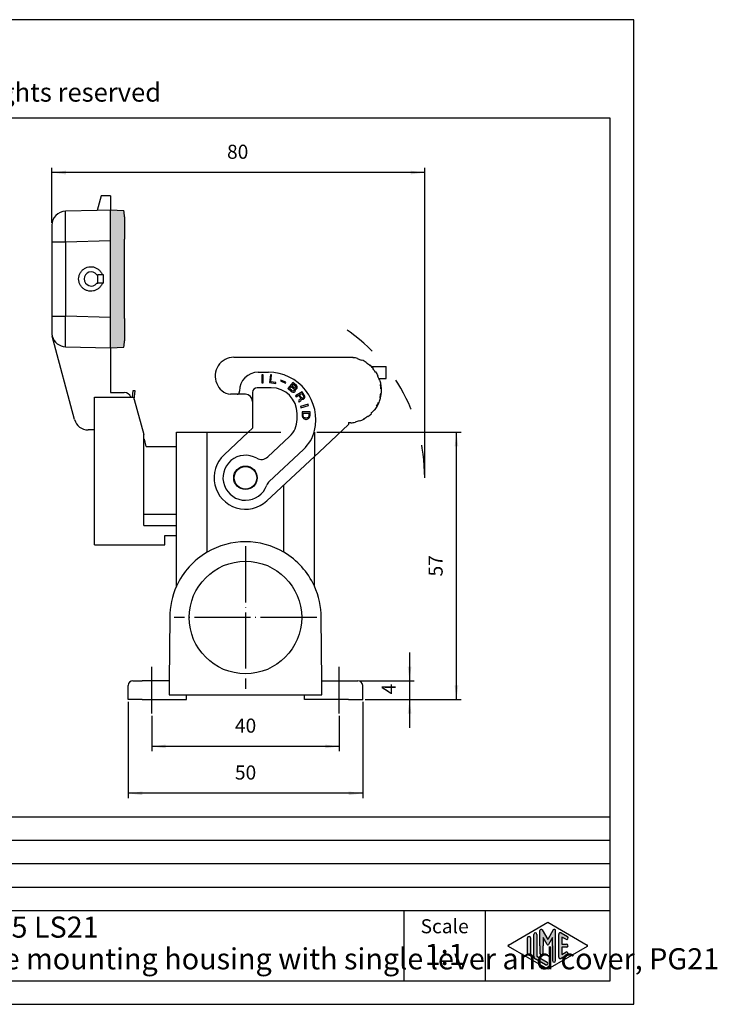
# Model space of a CAD drawing. Units: millimetres. Extents: x 0 to 315, y 0 to 210.
# Drawn here: x 166 to 315, y 0 to 210 of the extents above; entities that cross this region are included whole.
import ezdxf

# ---------------------------------------------------------------- set-up
doc = ezdxf.new("R2010")
doc.units = ezdxf.units.MM
for name, pattern in [('DASH_CENTER', [14, 11, -1, 1, -1]), ('DASHED', [15, 7, -8]), ('DOT_CENTER', [14, 12, -1, 0, -1])]:
    doc.linetypes.add(name, pattern=pattern)
doc.layers.add('1', color=7, linetype='Continuous')
doc.styles.add('CONVERTER_11', font='ARIAL.TTF', dxfattribs={"width": 1.2})
doc.styles.add('CONVERTER_12', font='ARIAL.TTF', dxfattribs={"width": 0.96})
doc.styles.add('CONVERTER_14', font='simplex.shx', dxfattribs={"width": 0.95})
doc.dimstyles.new('ME10_DIM_11', dxfattribs={"dimtxt": 3, "dimasz": 3, "dimexe": 1, "dimexo": 0.5, "dimgap": 2, "dimtad": 1, "dimdsep": 46, "dimtxsty": 'CONVERTER_14', "dimsah": 1, "dimcen": 0.09, "dimclrd": 7, "dimclre": 7, "dimclrt": 7, "dimadec": 0, "dimazin": 0, "dimtfac": 1, "dimtdec": 4, "dimtix": 1, "dimtmove": 0, "dimatfit": 3, "dimfxl": 1, "dimtolj": 1, "dimtzin": 0, "dimarcsym": 0})
doc.dimstyles.new('ME10_DIM_12', dxfattribs={"dimtxt": 3, "dimasz": 3, "dimexe": 1, "dimexo": 0.5, "dimgap": 2, "dimtad": 1, "dimdsep": 46, "dimtxsty": 'CONVERTER_14', "dimsah": 1, "dimcen": 0.09, "dimclrd": 7, "dimclre": 7, "dimclrt": 7, "dimadec": 0, "dimazin": 0, "dimtfac": 1, "dimtdec": 4, "dimtix": 1, "dimtmove": 0, "dimatfit": 3, "dimfxl": 1, "dimtolj": 1, "dimtzin": 0, "dimarcsym": 0})
doc.dimstyles.new('ME10_DIM_15', dxfattribs={"dimtxt": 3, "dimasz": 3, "dimexe": 1, "dimexo": 0.5, "dimgap": 2, "dimtad": 1, "dimdsep": 46, "dimtxsty": 'CONVERTER_14', "dimsah": 1, "dimcen": 0.09, "dimclrd": 7, "dimclre": 7, "dimclrt": 7, "dimadec": 0, "dimazin": 0, "dimtfac": 1, "dimtdec": 4, "dimtix": 1, "dimtmove": 0, "dimatfit": 3, "dimfxl": 1, "dimtolj": 1, "dimtzin": 0, "dimarcsym": 0})
doc.dimstyles.new('ME10_DIM_16', dxfattribs={"dimtxt": 3, "dimasz": 3, "dimexe": 1, "dimexo": 0.5, "dimgap": 2, "dimtad": 1, "dimdsep": 46, "dimtxsty": 'CONVERTER_14', "dimsah": 1, "dimcen": 0.09, "dimclrd": 7, "dimclre": 7, "dimclrt": 7, "dimadec": 0, "dimazin": 0, "dimtfac": 1, "dimtdec": 4, "dimtix": 1, "dimtmove": 0, "dimatfit": 3, "dimfxl": 1, "dimtolj": 1, "dimtzin": 0, "dimarcsym": 0})
doc.dimstyles.new('ME10_DIM_17', dxfattribs={"dimtxt": 3, "dimasz": 3, "dimexe": 1, "dimexo": 0.5, "dimgap": 2, "dimtad": 1, "dimdsep": 46, "dimtxsty": 'CONVERTER_14', "dimsah": 1, "dimcen": 0.09, "dimclrd": 7, "dimclre": 7, "dimclrt": 7, "dimadec": 0, "dimazin": 0, "dimtfac": 1, "dimtdec": 4, "dimtix": 1, "dimtmove": 0, "dimatfit": 3, "dimfxl": 1, "dimtolj": 1, "dimtzin": 0, "dimarcsym": 0})

# ---------------------------------------------------------------- blocks, each defined once
blk = doc.blocks.new('_formato_A4', base_point=(297.0000000000001, 0))
at = {"layer": '1', "linetype": 'Continuous'}
h = blk.add_hatch(color=7, dxfattribs=at)
edge = h.paths.add_edge_path()
edge.add_arc((276.009634022076, 14.92250016016737), 0.3333333333334281, 0, 180)
edge.add_line((275.6763006887427, 14.92250016016737), (275.6763006887427, 10.27002114803258))
edge.add_arc((276.3429673554094, 10.2700211480327), 0.6666666666667425, 180.0000000000104, 240.018360631158)
edge.add_line((276.0098190530831, 9.692564090666906), (278.1763932042462, 8.442617464995806))
edge.add_arc((278.3429673554094, 8.731345993678701), 0.3333333333333709, 240.0183606311493, 420.0183606311578)
edge.add_line((278.5095415065726, 9.020074522361597), (276.3429673554094, 10.2700211480327))
edge.add_line((276.3429673554094, 10.2700211480327), (276.3429673554094, 14.92250016016737))
h = blk.add_hatch(color=7, dxfattribs=at)
edge = h.paths.add_edge_path()
edge.add_arc((280.0780011429341, 15.73121731203457), 0.2649662124753149, 0, 149.9999999999808, ccw=False)
edge.add_line((280.3429673554094, 15.73121731203457), (280.3429673554094, 9.308269070601796))
edge.add_arc((280.0096340220761, 9.308269070601796), 0.3333333333334281, 180, 360, ccw=False)
edge.add_line((279.6763006887427, 9.308269070601796), (279.6763006887427, 12.5))
edge.add_line((279.6763006887427, 12.5), (279.6763006887427, 14.23205080756884))
edge.add_line((279.6763006887427, 14.23205080756884), (278.8206382560401, 12.75))
edge.add_arc((278.6763006887427, 12.83333333333326), 0.166666666666709, 209.9999999999622, 330.000000000028, ccw=False)
edge.add_line((278.5319631214452, 12.75), (277.6763006887427, 14.23205080756884))
edge.add_line((277.6763006887427, 14.23205080756884), (277.6763006887427, 12.5))
edge.add_line((277.6763006887427, 12.5), (277.6763006887427, 10.84758507263291))
edge.add_arc((277.3429673554094, 10.84758507263291), 0.3333333333334281, 180, 360, ccw=False)
edge.add_line((277.009634022076, 10.84758507263291), (277.009634022076, 12.5))
edge.add_line((277.009634022076, 12.5), (277.009634022076, 15.73121731203457))
edge.add_arc((277.2746002345513, 15.73121731203457), 0.2649662124753838, 30.000000000006878, 180, ccw=False)
edge.add_line((277.5040677056995, 15.86370041827229), (278.6763006887427, 13.83333333333326))
edge.add_line((278.6763006887427, 13.83333333333326), (279.848533671786, 15.86370041827229))
h = blk.add_hatch(color=7, dxfattribs=at)
edge = h.paths.add_edge_path()
edge.add_arc((281.3429673554094, 14.92250016016737), 0.3333333333333456, 60.01836063115814, 180)
edge.add_line((281.0096340220761, 14.92250016016737), (281.0096340220761, 10.07749983983263))
edge.add_arc((281.3429673554094, 10.07749983983263), 0.3333333333333144, 180, 299.9816393688419)
edge.add_line((281.5095415065726, 9.78877131114973), (282.8428748399059, 10.55800208038033))
edge.add_arc((282.6763006887427, 10.84673060906323), 0.333333333333374, 299.9816393688503, 479.9816393688322)
edge.add_line((282.5097265375795, 11.13545913774624), (281.6763006887427, 10.65463653264794))
edge.add_line((281.6763006887427, 10.65463653264794), (281.6763006887427, 12.16666666666663))
edge.add_line((281.6763006887427, 12.16666666666663), (282.6763006887427, 12.16666666666663))
edge.add_arc((282.6763006887427, 12.5), 0.3333333333333695, 270, 450)
edge.add_line((282.6763006887427, 12.83333333333326), (281.6763006887427, 12.83333333333326))
edge.add_line((281.6763006887427, 12.83333333333326), (281.6763006887427, 14.34536346735195))
edge.add_line((281.6763006887427, 14.34536346735195), (282.5097265375795, 13.86454086225376))
edge.add_arc((282.6763006887427, 14.15326939093666), 0.3333333333333471, 240.0183606311583, 420.0183606311395)
edge.add_line((282.8428748399059, 14.44199791961944), (281.5095415065726, 15.21122868885027))
h = blk.add_hatch(color=7, dxfattribs=at)
edge = h.paths.add_edge_path()
edge.add_arc((274.6763006887427, 14.15326939093666), 0.3333333333333144, 0, 180)
edge.add_line((274.3429673554094, 14.15326939093666), (274.3429673554094, 10.84673060906323))
edge.add_arc((274.6763006887427, 10.84673060906323), 0.3333333333332575, 180, 360)
edge.add_line((275.009634022076, 10.84673060906323), (275.009634022076, 11.0392519172633))
edge.add_line((275.009634022076, 11.0392519172633), (275.009634022076, 14.15326939093666))
at = {"layer": '1', "color": 7, "linetype": 'Continuous'}
for p, q in [((297.0000000000001, 210.0000000000001), (-6e-14, 210.0000000000001)), ((297.0000000000001, 0), (297.0000000000001, 210.0000000000001)), ((292.0000000000001, 189), (4.99999999999983, 189)), ((292.0000000000001, 5), (292.0000000000001, 189)), ((108.0000000000001, 40), (292.0000000000001, 40)), ((108.0000000000001, 35), (292.0000000000001, 35)), ((108.0000000000001, 30), (292.0000000000001, 30)), ((108.0000000000001, 25), (292.0000000000001, 25)), ((108.0000000000001, 20), (292.0000000000001, 20)), ((248.0000000000001, 20), (248.0000000000001, 5)), ((265.3526013774854, 20), (265.3526013774854, 5)), ((270.2598654136012, 12.64436426434133), (278.6763006887427, 17.5)), ((278.6763006887427, 17.5), (287.0927359638842, 12.64436426434133)), ((275.6763006887427, 10.27002114803258), (275.6763006887427, 14.92250016016737)), ((276.3429673554094, 14.92250016016737), (276.3429673554094, 10.2700211480327)), ((277.009634022076, 12.5), (277.009634022076, 15.73121731203457)), ((277.5040677056995, 15.86370041827229), (278.6763006887427, 13.83333333333326)), ((279.848533671786, 15.86370041827229), (278.6763006887427, 13.83333333333326)), ((280.3429673554094, 9.3082690706018), (280.3429673554094, 15.73121731203457)), ((281.0096340220761, 10.07749983983263), (281.0096340220761, 14.92250016016737)), ((281.5095415065726, 15.21122868885027), (282.8428748399059, 14.44199791961944)), ((274.3429673554094, 10.84673060906323), (274.3429673554094, 14.15326939093666)), ((275.009634022076, 14.15326939093666), (275.009634022076, 11.0392519172633)), ((277.6763006887427, 14.23205080756884), (277.6763006887427, 12.5)), ((278.5319631214452, 12.75), (277.6763006887427, 14.23205080756884)), ((279.6763006887427, 14.23205080756884), (278.8206382560401, 12.75)), ((279.6763006887427, 12.5), (279.6763006887427, 14.23205080756884)), ((281.6763006887427, 14.34536346735195), (281.6763006887427, 12.83333333333326)), ((282.5097265375795, 13.86454086225376), (281.6763006887427, 14.34536346735195)), ((281.6763006887427, 12.83333333333326), (282.6763006887427, 12.83333333333326)), ((278.6763006887427, 7.5), (270.2598654136012, 12.35563573565855)), ((275.009634022076, 11.0392519172633), (275.009634022076, 10.84673060906323)), ((277.009634022076, 12.5), (277.009634022076, 10.84758507263291)), ((277.6763006887427, 10.84758507263291), (277.6763006887427, 12.5)), ((287.0927359638842, 12.35563573565855), (278.6763006887427, 7.5)), ((279.6763006887427, 12.5), (279.6763006887427, 9.3082690706018)), ((282.8428748399059, 10.55800208038033), (281.5095415065726, 9.78877131114973)), ((281.6763006887427, 12.16666666666663), (281.6763006887427, 10.65463653264794)), ((282.6763006887427, 12.16666666666663), (281.6763006887427, 12.16666666666663)), ((281.6763006887427, 10.65463653264794), (282.5097265375795, 11.13545913774624)), ((278.1763932042462, 8.44261746499581), (276.0098190530831, 9.69256409066691)), ((276.3429673554094, 10.2700211480327), (278.5095415065726, 9.0200745223616)), ((4.99999999999983, 5), (292.0000000000001, 5)), ((-6e-14, 0), (297.0000000000001, 0))]:
    blk.add_line(p, q, dxfattribs=at)
for centre, radius, start, end in [((276.009634022076, 14.92250016016737), 0.3333333333334281, 0, 180), ((277.2746002345513, 15.73121731203457), 0.2649662124753838, 30.00000000000692, 180), ((280.0780011429341, 15.73121731203457), 0.2649662124753149, 0, 149.9999999999808), ((281.3429673554094, 14.92250016016737), 0.3333333333333456, 60.01836063115814, 180), ((270.3431524891828, 12.5), 0.1666666666665839, 119.9816393688708, 240.0183606311496), ((274.6763006887427, 14.15326939093666), 0.3333333333333144, 0, 180), ((278.6763006887427, 12.83333333333326), 0.166666666666709, 209.9999999999622, 330.000000000028), ((282.6763006887427, 14.15326939093666), 0.3333333333333471, 240.0183606311583, 60.01836063113944), ((282.6763006887427, 12.5), 0.3333333333333695, 270, 90), ((287.0094488883026, 12.5), 0.166666666666687, 299.9816393688503, 60.01836063112923), ((274.6763006887427, 10.84673060906323), 0.3333333333332575, 180, 0), ((277.3429673554094, 10.84758507263291), 0.3333333333334281, 180, 0), ((282.6763006887427, 10.84673060906323), 0.333333333333374, 299.9816393688503, 119.9816393688323), ((276.3429673554094, 10.2700211480327), 0.6666666666667425, 180.0000000000104, 240.018360631158), ((278.3429673554094, 8.7313459936787), 0.3333333333333709, 240.0183606311493, 60.01836063115783), ((280.0096340220761, 9.3082690706018), 0.3333333333334281, 180, 0), ((281.3429673554094, 10.07749983983263), 0.3333333333333144, 180, 299.9816393688419)]:
    blk.add_arc(centre, radius, start, end, dxfattribs=at)
at = {"layer": '1', "color": 7}
for s, insert, char_height, attachment_point, line_spacing_factor, style in [('Diritti riservati      All rights reserved', (151.4999999999997, 194.0000000000001), 4, 5, 1.32052821128451, 'CONVERTER_11'), ('CZAP 25 LS21\\PSurface mounting housing with single lever and cover, PG21', (144.2763006887428, 12.5), 4.5, 4, 0.90036014405762, 'CONVERTER_12'), ('Scale', (256.6763006887427, 16.26063942075598), 3, 5, 1.32052821128451, 'CONVERTER_11'), ('1:1', (256.6763006887427, 10.06063942075605), 4.5, 5, 1.32052821128451, 'CONVERTER_11')]:
    blk.add_mtext(s, dxfattribs=dict(at, insert=insert, char_height=char_height, attachment_point=attachment_point, line_spacing_factor=line_spacing_factor, style=style))
blk = doc.blocks.new('*D3')
at = {"layer": '1', "color": 7, "linetype": 'Continuous'}
for p, q in [((172.8941555697826, 166.6502053676202), (172.8941555697826, 178.4)), ((252.426209916896, 177.4), (172.8941555697826, 177.4)), ((252.426209916896, 112.8000000000001), (252.426209916896, 178.4))]:
    blk.add_line(p, q, dxfattribs=at)
at = {"layer": '1', "color": 7}
for points in [[(175.8941555697826, 177.7949574927622), (175.8941555697826, 177.0050425072378), (172.8941555697826, 177.4)], [(249.426209916896, 177.0050425072378), (249.426209916896, 177.7949574927622), (252.426209916896, 177.4)]]:
    blk.add_solid(points, dxfattribs=at)
at = {"layer": '1', "color": 7, "insert": (210.2601827433393, 179.4), "char_height": 3, "attachment_point": 7, "rotation": 0.00013888888888888892, "line_spacing_factor": 0.60024009603842, "style": 'CONVERTER_14'}
blk.add_mtext('80', dxfattribs=at)
blk = doc.blocks.new('*D4')
at = {"layer": '1', "color": 7, "linetype": 'Continuous'}
for p, q in [((229.3941555697826, 122), (260.1941555697826, 122)), ((259.1941555697826, 65), (259.1941555697826, 122)), ((239.6941555697826, 65), (260.1941555697826, 65))]:
    blk.add_line(p, q, dxfattribs=at)
at = {"layer": '1', "color": 7}
for points in [[(259.5891130625448, 119), (258.7991980770204, 119), (259.1941555697826, 122)], [(258.7991980770204, 68), (259.5891130625448, 68), (259.1941555697826, 65)]]:
    blk.add_solid(points, dxfattribs=at)
at = {"layer": '1', "color": 7, "insert": (257.1941555697826, 91.25000000000001), "char_height": 3, "attachment_point": 7, "rotation": 90, "line_spacing_factor": 0.60024009603842, "style": 'CONVERTER_14'}
blk.add_mtext('57', dxfattribs=at)
blk = doc.blocks.new('*D7')
at = {"layer": '1', "color": 7, "linetype": 'Continuous'}
for p, q in [((249.1941555697826, 75), (249.1941555697826, 69)), ((238.6941555697826, 69), (250.1941555697826, 69)), ((249.1941555697826, 69), (249.1941555697826, 65)), ((239.6941555697826, 65), (250.1941555697826, 65)), ((249.1941555697826, 65), (249.1941555697826, 59))]:
    blk.add_line(p, q, dxfattribs=at)
at = {"layer": '1', "color": 7}
for points in [[(248.7991980770204, 72), (249.5891130625448, 72), (249.1941555697826, 69)], [(249.5891130625448, 62), (248.7991980770204, 62), (249.1941555697826, 65)]]:
    blk.add_solid(points, dxfattribs=at)
at = {"layer": '1', "color": 7, "insert": (247.1941555697826, 66.1), "char_height": 3, "attachment_point": 7, "rotation": 90, "line_spacing_factor": 0.60024009603842, "style": 'CONVERTER_14'}
blk.add_mtext('4', dxfattribs=at)
blk = doc.blocks.new('*D8')
at = {"layer": '1', "color": 7, "linetype": 'Continuous'}
for p, q in [((194.1941555697826, 61.50000000000014), (194.1941555697826, 54)), ((234.1941555697826, 61.50000000000014), (234.1941555697826, 54)), ((234.1941555697826, 55), (194.1941555697826, 55))]:
    blk.add_line(p, q, dxfattribs=at)
at = {"layer": '1', "color": 7}
for points in [[(197.1941555697826, 55.39495749276219), (197.1941555697826, 54.60504250723781), (194.1941555697826, 55)], [(231.1941555697826, 54.60504250723781), (231.1941555697826, 55.39495749276219), (234.1941555697826, 55)]]:
    blk.add_solid(points, dxfattribs=at)
at = {"layer": '1', "color": 7, "insert": (211.9441555697826, 57), "char_height": 3, "attachment_point": 7, "rotation": 0.00013888888888888892, "line_spacing_factor": 0.60024009603842, "style": 'CONVERTER_14'}
blk.add_mtext('40', dxfattribs=at)
blk = doc.blocks.new('*D9')
at = {"layer": '1', "color": 7, "linetype": 'Continuous'}
for p, q in [((189.1941555697826, 64.5), (189.1941555697826, 44)), ((239.1941555697826, 64.5), (239.1941555697826, 44)), ((239.1941555697826, 45), (189.1941555697826, 45))]:
    blk.add_line(p, q, dxfattribs=at)
at = {"layer": '1', "color": 7}
for points in [[(192.1941555697826, 45.39495749276219), (192.1941555697826, 44.60504250723781), (189.1941555697826, 45)], [(236.1941555697826, 44.60504250723781), (236.1941555697826, 45.39495749276219), (239.1941555697826, 45)]]:
    blk.add_solid(points, dxfattribs=at)
at = {"layer": '1', "color": 7, "insert": (211.9441555697826, 47), "char_height": 3, "attachment_point": 7, "rotation": 0.00013888888888888892, "line_spacing_factor": 0.60024009603842, "style": 'CONVERTER_14'}
blk.add_mtext('50', dxfattribs=at)

msp = doc.modelspace()

# ---------------------------------------------------------------- hatches: boundary and pattern name
at = {"layer": '1', "linetype": 'Continuous'}
h = msp.add_hatch(color=7, dxfattribs=at)
edge = h.paths.add_edge_path()
edge.add_line((185.3941555697826, 169.4513901754206), (188.2516294280256, 169.2837946876485))
edge.add_arc((182.3941555697826, 167.9837946876485), 6, 0, 12.513325362881687, ccw=False)
edge.add_line((188.3941555697826, 167.9837946876485), (188.3941555697826, 163.1837946876486))
edge.add_line((188.3941555697826, 163.1837946876486), (188.3941555697826, 146.2837946876485))
edge.add_line((188.3941555697826, 146.2837946876485), (188.3941555697826, 141.4837946876485))
edge.add_arc((182.3941555697826, 141.4837946876485), 6.000000000000011, 347.48667463711826, 360, ccw=False)
edge.add_line((188.2516294280256, 140.1837946876485), (185.3941555697826, 140.0161991998765))
edge.add_line((185.3941555697826, 140.0161991998765), (185.3941555697826, 146.2837946876485))
edge.add_line((185.3941555697826, 146.2837946876485), (185.3941555697826, 146.4977726123411))
edge.add_line((185.3941555697826, 146.4977726123411), (185.3941555697826, 162.902227387659))
edge.add_line((185.3941555697826, 162.902227387659), (185.3941555697826, 163.1837946876486))
edge.add_line((185.3941555697826, 163.1837946876486), (185.3941555697826, 169.4))
edge.add_line((185.3941555697826, 169.4), (185.3941555697826, 169.4513901754206))

# ---------------------------------------------------------------- linework, layer by layer
at = {"color": 7, "linetype": 'Continuous'}
for p, q in [((183.3941555697826, 172.4), (182.5704957934454, 169.3260598665588)), ((185.3941555697826, 172.4), (183.3941555697826, 172.4)), ((185.3941555697826, 172.4), (185.3941555697826, 169.4513901754206)), ((182.5704957934454, 169.3260598665588), (175.815624724859, 169.1491773425468)), ((185.3941555697826, 169.4), (182.5704957934454, 169.3260598665588)), ((185.3941555697826, 169.4513901754206), (188.2516294280256, 169.2837946876485)), ((185.3941555697826, 169.4), (185.3941555697826, 169.4513901754206)), ((185.3941555697826, 163.1837946876486), (185.3941555697826, 169.4)), ((172.8941555697826, 166.1502053676202), (172.8941555697826, 162.6514047302057)), ((188.3941555697826, 167.9837946876485), (188.3941555697826, 163.1837946876486)), ((172.8941555697826, 162.6514047302057), (175.815624724859, 162.6514047302057)), ((172.8941555697826, 162.6514047302057), (172.8941555697826, 146.7485952697943)), ((175.815624724859, 162.6514047302057), (185.3941555697826, 162.902227387659)), ((175.815624724859, 162.6514047302057), (175.815624724859, 146.7485952697943)), ((185.3941555697826, 162.902227387659), (185.3941555697826, 163.1837946876486)), ((185.3941555697826, 146.4977726123411), (185.3941555697826, 162.902227387659)), ((188.3941555697826, 146.2837946876485), (188.3941555697826, 163.1837946876486)), ((182.4941555697825, 155.6), (182.6802422038426, 155.6)), ((183.6747333354705, 155.5999999999995), (182.6802422038426, 155.6)), ((182.6802422038426, 153.8), (182.6802422038426, 155.6)), ((183.8965217125563, 155.6), (183.6747333354705, 155.5999999999995)), ((183.8965217125563, 153.8), (183.8965217125563, 155.6)), ((182.4941555697825, 153.8), (182.6802422038426, 153.8)), ((183.6747333354706, 153.800000000001), (182.6802422038426, 153.8)), ((183.8965217125563, 153.8), (183.6747333354706, 153.800000000001)), ((172.8941555697826, 146.7485952697943), (175.815624724859, 146.7485952697943)), ((172.8941555697826, 146.7485952697943), (172.8941555697826, 143.2497946323799)), ((185.3941555697826, 146.4977726123411), (175.815624724859, 146.7485952697943)), ((185.3941555697826, 146.2837946876485), (185.3941555697826, 146.4977726123411)), ((185.3941555697826, 140.0161991998765), (185.3941555697826, 146.2837946876485)), ((188.3941555697826, 146.2837946876485), (188.3941555697826, 141.4837946876485)), ((177.7524212284799, 124.7235428646925), (172.9963780909154, 142.4733374970723)), ((175.815624724859, 140.2508226574533), (185.3941555697826, 140.0000000000001)), ((185.3941555697826, 140.0161991998765), (188.2516294280256, 140.1837946876485)), ((185.3941555697826, 140.0161991998765), (185.3941555697826, 140.0000000000001)), ((185.3941555697826, 140.0000000000001), (185.3941555697826, 130.5000000000001)), ((211.7358977335087, 137.9999999999981), (229.8941553029947, 137.9999999999964)), ((229.8941553029947, 137.9999999999964), (236.6491534525135, 137.9999999999981)), ((236.6491534525135, 137.9999999999981), (237.1544496996272, 137.9999999999955)), ((237.1544496996272, 137.9999999999955), (237.1544496996276, 137.8328496743123)), ((237.1683670097236, 137.9318764811864), (237.1544496996276, 137.8328496743123)), ((238.1236167937216, 137.7288318715641), (238.0960530581406, 137.6327057019701)), ((239.0006381402257, 137.3034636577291), (239.0413118045337, 137.3948182034941)), ((239.9035901526356, 136.9363366730901), (239.8505982262116, 136.8515318634751)), ((216.9031634176147, 134.7999999999981), (219.0941553030007, 134.7999999999981)), ((240.6936685708087, 136.3623111018281), (240.6293898098397, 136.2857066575161)), ((241.0931347885687, 135.9999999999951), (244.1941553030026, 135.9999999999951)), ((241.3961690813447, 135.6839142445071), (241.3218545987967, 135.6170011838711)), ((241.9145145536327, 134.8584310339439), (241.9974183108882, 134.914350324291)), ((244.1941553030026, 133.4999999999951), (244.1941553030026, 135.9999999999951)), ((217.6960512009894, 134.2497524691776), (217.6960512009894, 132.5497524691776)), ((217.9765512009894, 134.2497524691776), (217.6960512009894, 134.2497524691776)), ((217.6960512009894, 132.5497524691776), (217.9765512009894, 132.5497524691776)), ((217.9765512009894, 132.5497524691776), (217.9765512009894, 134.2497524691776)), ((219.5041454921533, 134.288446960035), (219.2969676083643, 132.6011185022447)), ((219.2969676083643, 132.6011185022447), (220.6383937323077, 132.4364120846327)), ((219.7825546876885, 134.2542626092098), (219.5041454921533, 134.288446960035)), ((219.6012740393733, 132.7778502086434), (219.7825546876885, 134.2542626092098)), ((220.6642909677819, 132.6473281418564), (219.6012740393733, 132.7778502086434)), ((220.6383937323077, 132.4364120846327), (220.6642909677819, 132.6473281418564)), ((221.7527322353956, 133.1252108510023), (221.6780049070719, 132.9491642977795)), ((221.6780049070719, 132.9491642977795), (222.7264599351545, 132.5041215424302)), ((222.8011872634778, 132.680168095653), (221.7527322353956, 133.1252108510023)), ((222.7264599351545, 132.5041215424302), (222.8011872634778, 132.680168095653)), ((224.315305352778, 132.6156402199025), (223.200005003494, 131.3326339335239)), ((225.0466189360139, 131.9799190208106), (224.315305352778, 132.6156402199025)), ((242.4857136270969, 134.0685980275196), (242.395834222467, 134.0247609128406)), ((242.6253293793277, 133.4999999999949), (244.1941553030026, 133.4999999999951)), ((242.8515509170687, 133.1631189606201), (242.7564452654386, 133.1322172611821)), ((185.3941555697826, 130.5000000000001), (188.3371021263861, 130.5000000000001)), ((190.1842111054814, 130.863190431267), (190.0409340176816, 129.5)), ((190.6814720531655, 130.8109261996331), (190.1842111054814, 130.863190431267)), ((190.4892767182571, 128.9823097369135), (190.6814720531655, 130.8109261996331)), ((212.9031634176147, 130.6000000000001), (212.9031634176147, 130.7999999999981)), ((215.6941553030027, 130.4999999999951), (215.6941553030027, 128.6000000000001)), ((219.6941553030007, 131.4999999999951), (216.6941553030027, 131.4999999999951)), ((223.200005003494, 131.3326339335239), (223.93131858673, 130.6969127344319)), ((223.5650548387731, 131.325022740269), (223.9554099610224, 131.7740749405016)), ((224.0654272904611, 130.8900556040481), (223.5650548387731, 131.325022740269)), ((223.93131858673, 130.6969127344319), (224.1131618498274, 130.5951518496774)), ((223.9554099610224, 131.7740749405016), (224.4557824127103, 131.3391078042808)), ((224.1755940163055, 130.8224456564317), (224.0654272904611, 130.8900556040481)), ((224.0808812503168, 131.9184131477193), (224.38758884637, 132.2712398764733)), ((224.5812537020048, 131.4834460114984), (224.0808812503168, 131.9184131477193)), ((224.1131618498274, 130.5951518496774), (224.2704561786998, 130.5428875539811)), ((224.2943981565866, 130.8036403712139), (224.1755940163055, 130.8224456564317)), ((224.2704561786998, 130.5428875539811), (224.4363879220091, 130.5394279206835)), ((224.4078984569376, 130.8176021698153), (224.2943981565866, 130.8036403712139)), ((224.38758884637, 132.2712398764733), (224.8879612980578, 131.8362727402525)), ((224.4829085686973, 130.8650229788949), (224.4078984569376, 130.8176021698153)), ((224.4363879220091, 130.5394279206835), (224.5638294767267, 130.5694272978646)), ((224.4557824127103, 131.3391078042808), (224.5380666298227, 131.2394226995048)), ((224.5386735861613, 130.9291732932137), (224.4829085686973, 130.8650229788949)), ((224.5380666298227, 131.2394226995048), (224.573223243907, 131.1243919428086)), ((224.5751935093299, 131.0100531127719), (224.5386735861613, 130.9291732932137)), ((224.5638294767267, 130.5694272978646), (224.6999084458794, 130.6482313374441)), ((224.573223243907, 131.1243919428086), (224.5751935093299, 131.0100531127719)), ((224.6721753335535, 131.4325655691211), (224.5812537020048, 131.4834460114984)), ((224.7577931251727, 131.4144522105629), (224.6721753335535, 131.4325655691211)), ((224.6999084458794, 130.6482313374441), (224.7696147177095, 130.7284192303426)), ((224.838107076862, 131.4291059358236), (224.7577931251727, 131.4144522105629)), ((224.7696147177095, 130.7284192303426), (224.8287133096806, 130.8741412908793)), ((224.7949200046801, 131.18508262383), (224.8612927020033, 131.1836987705109)), ((224.8353804586939, 131.0372847833149), (224.7949200046801, 131.18508262383)), ((224.8287133096806, 130.8741412908793), (224.8353804586939, 131.0372847833149)), ((226.2881375823756, 130.6492764343948), (224.8309531711819, 129.7737117070477)), ((224.8991759342561, 131.4604891663236), (224.838107076862, 131.4291059358236)), ((224.8612927020033, 131.1836987705109), (225.0219206053823, 131.2130062210323)), ((224.8879612980578, 131.8362727402525), (224.9510004208742, 131.7533171407158)), ((224.95494095172, 131.5246394806423), (224.8991759342561, 131.4604891663236)), ((224.9510004208742, 131.7533171407158), (224.9808531950292, 131.6710534678386)), ((224.9775196205223, 131.589481721621), (224.95494095172, 131.5246394806423)), ((224.9808531950292, 131.6710534678386), (224.9775196205223, 131.589481721621)), ((225.0219206053823, 131.2130062210323), (225.1108719715085, 131.2764646086917)), ((225.1289031531263, 131.8802339160345), (225.0466189360139, 131.9799190208106)), ((225.1108719715085, 131.2764646086917), (225.1666369889723, 131.3406149230107)), ((225.2025499558022, 131.7317441488599), (225.1289031531263, 131.8802339160345)), ((225.1666369889723, 131.3406149230107), (225.217098166507, 131.4375323211486)), ((225.2237653155207, 131.6006758135839), (225.2025499558022, 131.7317441488599)), ((225.217098166507, 131.4375323211486), (225.2237653155207, 131.6006758135839)), ((225.740443167071, 129.992947761058), (226.2504577109886, 130.2993954156293)), ((226.2504577109886, 130.2993954156293), (226.5262606001029, 129.8403823261034)), ((226.7478090642327, 129.8842546185181), (226.2881375823756, 130.6492764343948)), ((242.9893287987866, 132.1981724258971), (243.0878095740877, 132.2155372436631)), ((243.0489907281, 130.2118177274022), (243.1496400959677, 130.2118177274022)), ((243.0563563810437, 130.2787536034481), (243.1558085705797, 130.2683007571211)), ((243.1898910921357, 131.2442964769121), (243.0899520094337, 131.2408065272421)), ((181.9941555697825, 98), (181.9941555697825, 129.5)), ((181.9941555697825, 129.5), (190.0409340176816, 129.5)), ((190.0409340176816, 129.5), (190.3505620303336, 129.5)), ((190.3505620303336, 129.5), (190.4892767182571, 128.9823097369135)), ((190.4892767182571, 128.9823097369135), (192.4941555697825, 121.5)), ((212.4031634176147, 130.1000000000001), (211.0019244092374, 130.1000000000005)), ((214.1941553030027, 130.1000000000001), (212.4031634176147, 130.1000000000001)), ((215.6941553030027, 128.6000000000001), (215.6941553030027, 122.8598666185581)), ((224.8309531711819, 129.7737117070477), (224.9754213511942, 129.5332762792007)), ((224.9754213511942, 129.5332762792007), (225.5582951156715, 129.8835021701395)), ((225.5757299399418, 128.8230086107998), (225.4744932457819, 128.7026811648203)), ((225.4744932457819, 128.7026811648203), (225.6452283676147, 128.4185302046375)), ((225.5582951156715, 129.8835021701395), (225.8078310629657, 129.4682046129492)), ((225.7083149101504, 128.9324228497018), (225.5757299399418, 128.8230086107998)), ((225.6452283676147, 128.4185302046375), (225.7515463960035, 128.5716599758761)), ((225.8176037409897, 128.9980902042527), (225.7083149101504, 128.9324228497018)), ((226.0162460561852, 129.533934671532), (225.740443167071, 129.992947761058)), ((225.7515463960035, 128.5716599758761), (225.8659165610727, 128.6701296556868)), ((225.8078310629657, 129.4682046129492), (225.868417083287, 129.3261134568501)), ((225.8824108248689, 129.0965285320474), (225.8176037409897, 128.9980902042527)), ((225.8659165610727, 128.6701296556868), (225.9752053919123, 128.7357970102379)), ((225.868417083287, 129.3261134568501), (225.897654827558, 129.1949355078265)), ((225.897654827558, 129.1949355078265), (225.8824108248689, 129.0965285320474)), ((225.9752053919123, 128.7357970102379), (226.0895755569816, 128.8342666900488)), ((226.1132616867867, 129.4137326336161), (226.0162460561852, 129.533934671532)), ((226.0895755569816, 128.8342666900488), (226.1463305041801, 128.9873651092709)), ((226.2153586516175, 129.3263329209603), (226.1132616867867, 129.4137326336161)), ((226.1463305041801, 128.9873651092709), (226.135307565049, 129.1294876173863)), ((226.135307565049, 129.1294876173863), (226.25561933502, 129.0530324638221)), ((226.3094034797678, 129.2935932997323), (226.2153586516175, 129.3263329209603)), ((226.25561933502, 129.0530324638221), (226.4174420495006, 129.0312687537017)), ((226.4267444472878, 129.3046005628559), (226.3094034797678, 129.2935932997323)), ((226.4174420495006, 129.0312687537017), (226.55807915639, 129.0860229011768)), ((226.5360332781271, 129.3702679174067), (226.4267444472878, 129.3046005628559)), ((226.5262606001029, 129.8403823261034), (226.5868466204244, 129.6982911700042)), ((226.6008403620064, 129.4687062452017), (226.5360332781271, 129.3702679174067)), ((226.55807915639, 129.0860229011768), (226.6673679872293, 129.1516902557279)), ((226.5868466204244, 129.6982911700042), (226.6160843646954, 129.567113220981)), ((226.6160843646954, 129.567113220981), (226.6008403620064, 129.4687062452017)), ((226.6673679872293, 129.1516902557279), (226.7817381522982, 129.2501599355384)), ((226.8346620263745, 129.698447930083), (226.7478090642327, 129.8842546185181)), ((226.7817381522982, 129.2501599355384), (226.8384930994969, 129.4032583547609)), ((226.858818436416, 129.5344676558), (226.8346620263745, 129.698447930083)), ((226.8384930994969, 129.4032583547609), (226.858818436416, 129.5344676558)), ((242.5917238995127, 128.4152145054251), (242.6844422849698, 128.3777538460841)), ((242.9862253869337, 129.3065467307971), (242.8891958143066, 129.3307389203571)), ((243.0267907139723, 130.0381822725842), (243.1277623483457, 130.0381822725842)), ((227.5796970237569, 127.983564018208), (225.9455521406615, 127.514980513319)), ((225.9455521406615, 127.514980513319), (226.0228684189683, 127.245346607608)), ((226.0228684189683, 127.245346607608), (227.6570133020637, 127.7139301124971)), ((226.2603831129333, 126.3751672576934), (226.2603831129333, 125.6356672576934)), ((227.9603831129332, 126.3751672576934), (226.2603831129333, 126.3751672576934)), ((226.4941331129332, 125.6356672576934), (226.4941331129332, 126.0946672576934)), ((226.4941331129332, 126.0946672576934), (227.7266331129332, 126.0946672576934)), ((227.6570133020637, 127.7139301124971), (227.5796970237569, 127.983564018208)), ((227.7266331129332, 126.0946672576934), (227.7266331129332, 125.6356672576934)), ((227.9603831129334, 125.6356672576934), (227.9603831129332, 126.3751672576934)), ((240.9872980591686, 126.0365553776583), (241.0567638962147, 125.9646213976246)), ((241.7102305782486, 126.6903696727161), (241.6314295028877, 126.7519358202481)), ((242.1697305891148, 127.5499999999951), (242.2563331294927, 127.4999999999951)), ((225.1941553030006, 124.7314451681041), (225.1941553030006, 125.9999999999951)), ((226.2603831129333, 125.6356672576934), (226.2816331129333, 125.4571672576932)), ((226.2816331129333, 125.4571672576932), (226.3241331129332, 125.3041672576933)), ((226.3241331129332, 125.3041672576933), (226.3666331129333, 125.2021672576934)), ((226.3666331129333, 125.2021672576934), (226.4728831129334, 125.0491672576932)), ((226.4728831129334, 125.0491672576932), (226.579133112934, 124.9471672576927)), ((226.5153831129333, 125.4571672576933), (226.4941331129332, 125.6356672576934)), ((226.5578831129332, 125.3296672576933), (226.5153831129333, 125.4571672576933)), ((226.6003831129332, 125.2531672576933), (226.5578831129332, 125.3296672576933)), ((226.579133112934, 124.9471672576927), (226.7066331129336, 124.8451672576931)), ((226.6641331129334, 125.1766672576932), (226.6003831129332, 125.2531672576933)), ((226.7703831129334, 125.1001672576933), (226.6641331129334, 125.1766672576932)), ((226.7066331129336, 124.8451672576931), (226.8978831129333, 124.7686672576934)), ((226.8978831129335, 125.0491672576934), (226.7703831129334, 125.1001672576933)), ((227.0466331129334, 125.0236672576934), (226.8978831129335, 125.0491672576934)), ((226.8978831129333, 124.7686672576934), (227.0466331129334, 124.7431672576934)), ((227.1741331129333, 125.0236672576935), (227.0466331129334, 125.0236672576934)), ((227.0466331129334, 124.7431672576934), (227.1741331129338, 124.7431672576934)), ((227.3228831129334, 125.0491672576934), (227.1741331129333, 125.0236672576935)), ((227.1741331129338, 124.7431672576934), (227.3228831129338, 124.7686672576935)), ((227.4503831129331, 125.1001672576935), (227.3228831129334, 125.0491672576934)), ((227.3228831129338, 124.7686672576935), (227.5141331129339, 124.8451672576938)), ((227.5566331129332, 125.1766672576935), (227.4503831129331, 125.1001672576935)), ((227.5141331129339, 124.8451672576938), (227.6628831129344, 124.9471672576941)), ((227.6203831129333, 125.2531672576933), (227.5566331129332, 125.1766672576935)), ((227.6628831129333, 125.3296672576934), (227.6203831129333, 125.2531672576933)), ((227.7053831129333, 125.4571672576934), (227.6628831129333, 125.3296672576934)), ((227.6628831129344, 124.9471672576941), (227.7691331129329, 125.0491672576932)), ((227.7266331129332, 125.6356672576934), (227.7053831129333, 125.4571672576934)), ((227.7691331129329, 125.0491672576932), (227.854133112933, 125.1766672576933)), ((227.854133112933, 125.1766672576933), (227.8966331129332, 125.3041672576934)), ((227.8966331129332, 125.3041672576934), (227.9391331129331, 125.4571672576935)), ((227.9391331129331, 125.4571672576935), (227.9603831129334, 125.6356672576934)), ((236.1941553030017, 124.0999999999961), (236.1941553030017, 123.6542379056681)), ((236.6824506192107, 124.0170516481772), (236.6754749718363, 124.1168080532032)), ((237.6287459696437, 124.250781554932), (237.6495371387254, 124.1529667948589)), ((238.588296306281, 124.4221516544942), (238.5540942919482, 124.5161209165725)), ((239.4335090862246, 124.9076616092696), (239.4804562425027, 124.819366849983)), ((240.308652069049, 125.3368810393706), (240.2498735438196, 125.4177827388084)), ((181.9941555697825, 122.5), (180.6501987073471, 122.5)), ((199.4941555697826, 119), (199.4941555697826, 122)), ((199.4941555697826, 122), (205.9941555697826, 122)), ((205.9941555697826, 122), (214.772061246466, 122)), ((205.9941555697826, 96.41339282849441), (205.9941555697826, 122)), ((209.6247662905823, 117.2000698008495), (214.772061246466, 122)), ((214.772061246466, 122), (215.6941553030027, 122.8598666185581)), ((229.8941553029945, 117.7793928629943), (236.1941553030017, 123.6542379056681)), ((192.4941555697825, 120.5), (192.4941555697825, 121.5)), ((192.4941555697825, 104.5), (192.4941555697825, 120.5)), ((192.4941555697825, 120.5), (192.6941555697826, 120.5)), ((192.9941555697825, 119), (192.6941555697826, 120.5)), ((218.9475792548196, 116.7323568916652), (223.6041471033134, 121.0746766600085)), ((192.9941555697825, 119), (199.4941555697826, 119)), ((199.4941555697826, 104.5), (199.4941555697826, 119)), ((226.5925249560527, 118.360629078265), (219.2462044370276, 111.5100743666731)), ((228.8941555697826, 116.8468780256405), (229.8941553029945, 117.7793928629943)), ((218.7635443154196, 107.3999301991512), (228.8941555697826, 116.8468780256405)), ((228.8941555697826, 89.18823594081434), (228.8941555697826, 116.8468780256405)), ((222.3941555697826, 96.41339282849441), (222.3941555697826, 110.7855299657457)), ((192.4941555697825, 102.1328638963226), (192.4941555697825, 104.5)), ((199.4941555697826, 104.5), (192.4941555697825, 104.5)), ((199.4941555697826, 102.1328638963225), (199.4941555697826, 104.5)), ((192.4941555697825, 102.1328638963226), (199.4941555697826, 102.1328638963225)), ((199.4941555697826, 100), (199.4941555697826, 102.1328638963225)), ((196.9941555697826, 98), (196.9941555697826, 100)), ((196.9941555697826, 100), (199.4941555697826, 100)), ((199.4941555697826, 89.18823594081434), (199.4941555697826, 100)), ((181.9941555697825, 98), (196.9941555697826, 98)), ((198.0441555697826, 82.50000000000051), (197.9263428546074, 69)), ((230.4619682849578, 69), (230.3441555697826, 82.4999999999992)), ((189.1941555697826, 65), (189.1941555697826, 68)), ((190.1941555697826, 69), (192.1941555697826, 69)), ((197.9263428546074, 69), (192.1941555697826, 69)), ((197.9263428546074, 69), (197.9001622512351, 66)), ((230.4881488883302, 66), (230.4619682849578, 69)), ((230.4619682849578, 69), (236.1941555697826, 69)), ((236.1941555697826, 69), (238.1941555697826, 69)), ((239.1941555697826, 65), (239.1941555697826, 68)), ((197.9001622512351, 66), (198.9002003296208, 66)), ((198.9002003296208, 66), (201.5941555697826, 66)), ((201.5941555697826, 65), (201.5941555697826, 66)), ((201.5941555697826, 66), (226.7941555697826, 66)), ((226.7941555697826, 66), (229.4881108099444, 66)), ((226.7941555697826, 65), (226.7941555697826, 66)), ((229.4881108099444, 66), (230.4881488883302, 66)), ((192.1941555697826, 65), (189.1941555697826, 65)), ((192.1941555697826, 65), (194.1941555697826, 65)), ((194.1941555697826, 65), (201.5941555697826, 65)), ((234.1941555697826, 65), (226.7941555697826, 65)), ((236.1941555697826, 65), (234.1941555697826, 65)), ((236.1941555697826, 65), (239.1941555697826, 65))]:
    msp.add_line(p, q, dxfattribs=at)
for radius in [2.500000000000008, 2.400000000000091]:
    msp.add_circle((214.1941553030007, 112.3000000000001), radius, dxfattribs=at)
for centre, radius, start, end in [((175.8941555697826, 166.1502053676202), 2.999999999999933, 91.50000000000006, 180), ((182.3941555697826, 167.9837946876485), 6, 0, 12.51332536288177), ((181.2941555697826, 154.7), 1.499999999999926, 36.86989764584641, 323.1301023541545), ((175.8941555697826, 143.2497946323799), 3, 180, 195.0000000000006), ((175.8941555697826, 143.2497946323799), 3.000000000000002, 195.0000000000006, 268.4999999999999), ((182.3941555697826, 141.4837946876485), 6.000000000000011, 347.4866746371183, 0), ((211.7358977335087, 133.9999999999981), 4, 90, 203.5781784785137), ((236.1941553030054, 130.9999999999956), 6.999999999999488, 74.00000000002265, 82.00000000001815), ((236.194155302998, 130.9999999999978), 6.899999999999481, 65.99999999995563, 73.99999999995296), ((236.1941553029994, 130.9999999999978), 6.999999999999699, 57.99999999996229, 65.99999999996601), ((236.1941553029994, 130.9999999999978), 6.899999999999999, 49.99999999996566, 57.99999999996932), ((216.9031634176147, 130.7999999999981), 4, 90, 180), ((219.0941553029999, 124.6999999999971), 10.10000000000098, 346.5475259254002, 89.99999999999548), ((236.1941553029982, 131.0000000000002), 6.999999999999261, 45.5846914027537, 49.99999999994443), ((236.1941553030079, 130.9999999999907), 6.999999999999249, 42.00000000005377, 45.58469140286474), ((236.1941553030101, 130.9999999999876), 6.89999999999944, 40.70570683112764, 42.00000000008671), ((236.1941553030054, 130.9999999999925), 6.899999999999753, 34.00000000003395, 40.70570683107146), ((236.1941553030027, 130.9999999999961), 7.000000000000023, 25.99999999999959, 33.99999999999681), ((212.1941553030037, 134.2000000000011), 4.500000000000795, 203.578178478517, 227.4649206658564), ((236.1941553029157, 131.0000000001753), 6.899999999999634, 25.77146173889059, 25.99999999834477), ((236.1941553030027, 130.9999999999961), 6.899999999999178, 21.24267242714082, 25.7714617405447), ((236.1941553030021, 130.9999999999977), 6.899999999999091, 17.9999999999785, 21.24267242712671), ((236.1941553030023, 130.999999999999), 6.99999999999916, 9.99999999996455, 17.99999999997165), ((188.3371021263861, 129), 1.500000000000011, 19.47122063449055, 90), ((211.1800930846137, 133.0947046470591), 3.000000000000289, 227.4649206658696, 266.5952254414476), ((212.4031634176147, 130.6000000000001), 0.5, 270, 0), ((216.6941553030027, 130.4999999999951), 1, 90, 180), ((219.6941553030007, 125.9999999999951), 5.499999999999886, 0, 90), ((236.1941553030027, 130.9999999999961), 6.899999999999839, 345.9999999999886, 353.9999999999902), ((236.1941553030023, 130.999999999999), 6.899999999999478, 1.99999999996569, 9.99999999996944), ((236.1941553030027, 130.9999999999961), 6.999999999999271, 1.9999999999878, 9.99999999998849), ((236.1941553030043, 131.0000000000096), 6.999999999999837, 352.1024302563251, 353.5349300358641), ((236.194155302994, 130.9999999999167), 6.999999999999599, 353.5349300366293, 354.0000000006414), ((236.1941553030027, 130.9999999999961), 6.999999999999234, 353.9999999999876, 1.9999999999878), ((214.1941553030027, 128.6000000000001), 1.5, 0, 90), ((236.1941553030018, 130.9999999999936), 6.89999999999959, 330.0000000000123, 338.0000000000101), ((236.1941553030034, 130.9999999999972), 6.999999999999502, 329.9999999999779, 337.9999999999836), ((236.1941553030018, 130.9999999999936), 6.999999999999764, 338.0000000000157, 346.0000000000091), ((236.1941553030034, 130.9999999999972), 6.999999999998957, 345.9999999999775, 352.1024302564268), ((236.1941553030002, 130.9999999999934), 6.899999999999777, 314.0000000000171, 322.000000000017), ((236.1941553030034, 130.9999999999972), 6.999999999999437, 321.999999999981, 329.9999999999779), ((180.6501987073471, 125.5), 2.999999999999976, 194.9999999999988, 270), ((220.1941553030007, 124.7314451681041), 4.999999999999951, 313.0000000000038, 0), ((236.1941553030205, 130.9999999999967), 6.900000000000603, 269.999999999844, 273.7809280822734), ((236.1941553026861, 130.9999999999746), 6.900000000000622, 273.780928085056, 274.0000000026278), ((236.1941553030034, 130.9999999999972), 7.000000000001101, 273.9999999999863, 281.9999999999786), ((236.1941553030004, 130.9999999999955), 6.900000000000396, 282.0000000000057, 290.0000000000045), ((236.1941553030027, 130.9999999999961), 7.000000000000039, 289.9999999999878, 297.9999999999886), ((236.1941553030047, 130.9999999999974), 6.899999999999795, 297.9999999999752, 305.9999999999696), ((236.1941553030027, 130.9999999999961), 7.000000000000116, 305.999999999989, 313.9999999999888), ((221.1365380755537, 124.2114586912191), 7.999999999999862, 312.9999999999914, 346.5475259254021), ((214.1941553030007, 112.3000000000001), 6.700000000000483, 132.9999999999923, 312.9999999999984), ((214.1941553030007, 112.3000000000001), 4.799999999999932, 60.10281278598523, 340.6541490107009), ((217.5835825346947, 118.1950642949041), 2.000000000000125, 240.10281278599, 312.9999999999872), ((220.610201157152, 110.047366963434), 2.000000000000156, 132.9999999999732, 160.6541490106878), ((214.1941555697826, 82.5), 16.15, 59.4865949295275, 120.5134050704724), ((214.1941555697826, 82.5), 16.14999999999998, 120.5134050704724, 155.5353175834269), ((214.1941555697826, 82.5), 16.15000000000003, 24.46468241657311, 59.4865949295275), ((214.1941555697826, 82.5), 16.15000000000001, 155.5353175834269, 179.9999999999982), ((214.1941555697826, 82.5), 16.15000000000001, 359.9999999999972, 24.46468241657311), ((190.1941555697826, 68), 1, 90, 180), ((238.1941555697826, 68), 1, 0, 90)]:
    msp.add_arc(centre, radius, start, end, dxfattribs=at)
for points, knots in [([(175.815624724859, 162.6514047302057), (175.8131315015622, 162.863913867171), (175.808174831253, 163.2863929570943), (175.8017500384988, 163.9148064516795), (175.7961523570247, 164.5310881176198), (175.7919904193753, 165.0665336013369), (175.7889837904394, 165.5208542121438), (175.7868752528253, 165.8948876826175), (175.7852234303664, 166.2547826146349), (175.7840331627841, 166.5993935699076), (175.7833089471235, 166.9275751105941), (175.7830555623706, 167.2377429626685), (175.7832744760476, 167.5283085352735), (175.7839632110767, 167.7977851184758), (175.7850092485467, 168.0221928936207), (175.7862378764098, 168.2022453802745), (175.7874396525492, 168.33936233403), (175.7887374184821, 168.4587009537491), (175.7900903255014, 168.5615376671875), (175.7916055052024, 168.6583907252733), (175.793386346169, 168.7538813852273), (175.7956542003109, 168.8507100494987), (175.7982461841129, 168.9404818738196), (175.8013229870434, 169.0136394659955), (175.8039279639456, 169.0698565968201), (175.8078806534853, 169.107983868914), (175.8087149020776, 169.1344448992206), (175.8140955155703, 169.1459169017687), (175.815624724859, 169.1491773425468)], [0, 0, 0, 0, 0.637571211548953, 1.267524348209349, 1.885338322387165, 2.486492101244251, 2.873908776436659, 3.248329816856953, 3.608610146191283, 3.953604732746422, 4.282168606478722, 4.593156882477414, 4.884108265065502, 5.153865156475804, 5.401588792071303, 5.557338243421316, 5.694034908299371, 5.812955123105289, 5.915375126247473, 6.002571032026804, 6.103550896538853, 6.201890788276103, 6.293154963377758, 6.372912261407884, 6.421725857693659, 6.461608834469867, 6.488667306763864, 6.499410994428073, 6.499410994428073, 6.499410994428073, 6.499410994428073]), ([(183.6747333354706, 153.800000000001), (183.5834015911836, 153.5986805775588), (183.40073074285, 153.1960255111033), (182.9456746711103, 152.703688898873), (182.3918766722947, 152.3348964436008), (181.7604991224955, 152.1184682029642), (181.0957381657576, 152.0668419007987), (180.4390797403084, 152.1836882759565), (179.8327912490017, 152.4614425514395), (179.3155701476132, 152.8823673876472), (178.9205215439613, 153.4195451005409), (178.6729054470642, 154.0386204159952), (178.5885704749864, 154.6999999999998), (178.6729054470641, 155.3613795840045), (178.9205215439612, 155.9804548994588), (179.3155701476128, 156.5176326123527), (179.8327912490014, 156.9385574485605), (180.439079740308, 157.2163117240434), (181.0957381657572, 157.3331580992014), (181.7604991224951, 157.281531797036), (182.3918766722942, 157.0651035563994), (182.94567467111, 156.6963111011274), (183.4007307428498, 156.2039744888971), (183.5834015911835, 155.8013194224415), (183.6747333354705, 155.5999999999995)], [0, 0, 0, 0, 0.6596583748170302, 1.319369904076906, 1.979137572559324, 2.638950242471466, 3.298785452139613, 3.958615067792011, 4.618412363046287, 5.278158745207137, 5.937848434128165, 6.597489922661441, 7.257103838917755, 7.916717755174054, 8.57635924370734, 9.236048932628426, 9.89579531478925, 10.55559261004354, 11.2154222256959, 11.87525743536401, 12.53507010527613, 13.19483777375854, 13.85454930301851, 14.51420767783547, 14.51420767783547, 14.51420767783547, 14.51420767783547]), ([(175.815624724859, 140.2508226574533), (175.8148534149183, 140.2516318313003), (175.8120845646372, 140.2545365736956), (175.8110703861229, 140.26409167274), (175.8082864589159, 140.2793304707862), (175.8063068446958, 140.3032891883417), (175.8038486838125, 140.3362728412143), (175.8018634666583, 140.3741655633219), (175.7999896119929, 140.4164538074538), (175.798278453921, 140.4627726094247), (175.7965409486842, 140.51835312058), (175.7948094203183, 140.5841704232012), (175.7931050252265, 140.6611924985314), (175.7911791761487, 140.7652024537887), (175.7892832220596, 140.8943018981062), (175.7875777401012, 141.0447266722885), (175.7862486446451, 141.1960337916225), (175.785094351291, 141.3658214176746), (175.7841779151313, 141.5535614294942), (175.7835379004546, 141.758743690394), (175.7832010535811, 141.9586570597372), (175.7831007266991, 142.1563662323287), (175.7832029314899, 142.353558916598), (175.7834914812809, 142.5530213081039), (175.7839423945122, 142.7510083637409), (175.7845328282954, 142.9462505799721), (175.7852399444389, 143.137478452204), (175.7860408778939, 143.3234224748126), (175.7869127519389, 143.5028131414758), (175.7878326782134, 143.6743809453267), (175.7887777669878, 143.836856379062), (175.789725112494, 143.9889699350639), (175.7906518632703, 144.1294521052689), (175.7918244066616, 144.2988382802327), (175.7932977406527, 144.4992520138392), (175.7951406498438, 144.732991542902), (175.7970499827069, 144.9607256545955), (175.7990065467313, 145.1817093167147), (175.8009910714887, 145.3951974980671), (175.8029843021632, 145.6004451670825), (175.8049669874423, 145.7967072920526), (175.8069198446429, 145.9832388415511), (175.8088237035722, 146.1592947827136), (175.8106590146387, 146.3241300871892), (175.8124075155455, 146.4769997110182), (175.8140467005955, 146.617158662694), (175.8151166706307, 146.7062781018066), (175.815624724859, 146.7485952697943)], [0, 0, 0, 0, 0.0033056516465353, 0.0118665641130509, 0.0272414975139801, 0.0506940517466651, 0.0834443998553693, 0.1267002717166557, 0.1644334012649581, 0.2104574031538721, 0.2657423813300455, 0.3312585007116492, 0.4079759523493538, 0.4968649357853386, 0.6433411569902003, 0.7953149829310376, 0.9481676691366124, 1.097279636285209, 1.304689384217282, 1.511394016816547, 1.712829168274081, 1.90443017232646, 2.104521500966329, 2.304407203800697, 2.502817896743902, 2.698484146931233, 2.890136481833296, 3.07650539634021, 3.256321358336252, 3.428314813137305, 3.591216187062199, 3.743755890338363, 3.884664319495267, 4.012671859368099, 4.251926583563281, 4.485921733710866, 4.713912211484271, 4.935152903194352, 5.148898681465252, 5.354404406689201, 5.550924928294924, 5.737715085857928, 5.914029710078404, 6.079123623645343, 6.232251642006843, 6.372668574061931, 6.499629226568429, 6.499629226568429, 6.499629226568429, 6.499629226568429])]:
    msp.add_open_spline(points, degree=3, knots=knots, dxfattribs=at)
at = {"layer": '1', "color": 7, "linetype": 'DASHED'}
for p, q in [((214.772061246466, 122), (228.8941555697826, 122)), ((228.8941555697826, 122), (228.8941555697826, 116.8468780256405))]:
    msp.add_line(p, q, dxfattribs=at)
at = {"layer": '1', "color": 7, "linetype": 'DOT_CENTER'}
for p, q in [((214.1941555697826, 97.7), (214.1941555697826, 67.3)), ((229.3941555697826, 82.5), (198.9941555697826, 82.5))]:
    msp.add_line(p, q, dxfattribs=at)
at = {"layer": '1', "color": 7, "linetype": 'DASH_CENTER'}
for p, q in [((194.1941555697826, 62.00000000000014), (194.1941555697826, 72.00000000000014)), ((234.1941555697826, 62.00000000000014), (234.1941555697826, 72.00000000000014))]:
    msp.add_line(p, q, dxfattribs=at)
at = {"layer": '1', "color": 7, "linetype": 'Continuous'}
msp.add_circle((214.1941555697826, 82.5), 12, dxfattribs=at)
at = {"layer": '1', "color": 7, "linetype": 'DASHED'}
msp.add_arc((214.1941553030007, 112.3000000000001), 38.23205461389529, 0, 60.00000000000001, dxfattribs=at)

# ---------------------------------------------------------------- block references
at = {"layer": '1'}
msp.add_blockref('_formato_A4', (297.0000000000001, 0), dxfattribs=at)

# ---------------------------------------------------------------- dimensions: what is measured, and where the dimension line sits
dim = msp.add_linear_dim(base=(252.426209916896, 177.4), p1=(172.8941555697826, 166.1502053676202), p2=(252.426209916896, 112.3000000000001), text='80', dimstyle='ME10_DIM_11', dxfattribs=at)
dim.commit()
dim.dimension.update_dxf_attribs({"geometry": '*D3', "text_midpoint": (212.6601827433393, 180.9), "text_rotation": 0.00013888888889})
for base, p1, p2, dimstyle, picture, middle in [((259.1941555697826, 65), (228.8941555697826, 122), (239.1941555697826, 65), 'ME10_DIM_12', '*D4', (255.6941555697826, 93.50000000000001)), ((249.1941555697826, 69), (239.1941555697826, 65), (238.1941555697826, 69), 'ME10_DIM_15', '*D7', (245.6941555697826, 67))]:
    dim = msp.add_linear_dim(base=base, p1=p1, p2=p2, angle=90, dimstyle=dimstyle, dxfattribs=at)
    dim.commit()
    dim.dimension.update_dxf_attribs({"geometry": picture, "text_midpoint": middle, "text_rotation": 90})
for base, p1, p2, dimstyle, picture, middle in [((239.1941555697826, 45), (189.1941555697826, 65), (239.1941555697826, 65), 'ME10_DIM_17', '*D9', (214.1941555697826, 48.5)), ((234.1941555697826, 55), (194.1941555697826, 62.00000000000014), (234.1941555697826, 62.00000000000014), 'ME10_DIM_16', '*D8', (214.1941555697826, 58.5))]:
    dim = msp.add_linear_dim(base=base, p1=p1, p2=p2, dimstyle=dimstyle, dxfattribs=at)
    dim.commit()
    dim.dimension.update_dxf_attribs({"geometry": picture, "text_midpoint": middle, "text_rotation": 0.00013888888889})

doc.saveas('drawing.dxf')
